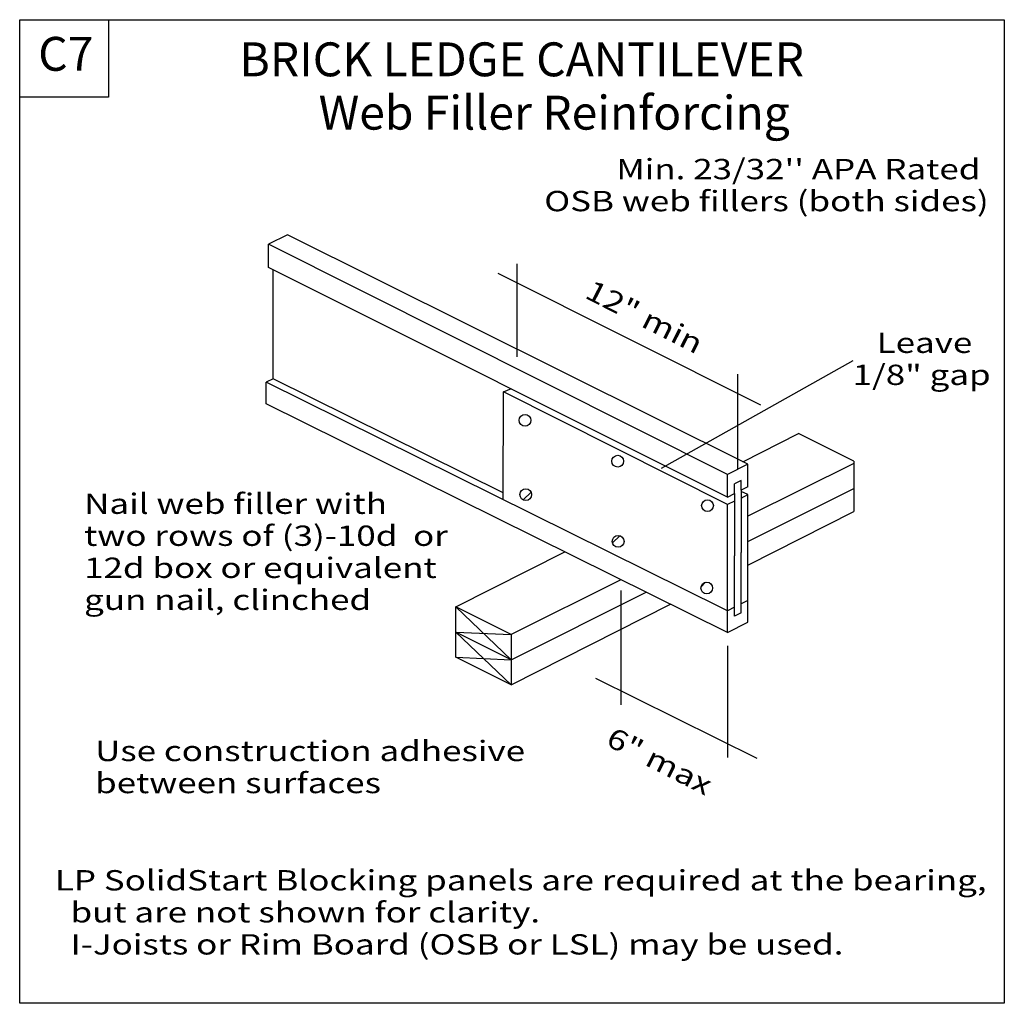
# Model space of a CAD drawing. Units: millimetres. Extents: x 0 to 145, y 0 to 145.
import ezdxf
from ezdxf.enums import TextEntityAlignment as Align

# ---------------------------------------------------------------- set-up
doc = ezdxf.new("R2010")
doc.units = ezdxf.units.MM
doc.header["$MEASUREMENT"] = 0
doc.layers.get('0').update_dxf_attribs({"lineweight": 35})
for name, color, linetype, lineweight in [('6 Drawing Origin Marker', 7, 'Continuous', 35), ('8 Other', 7, 'Continuous', 35), ('TEXT', 7, 'Continuous', 35)]:
    doc.layers.add(name, color=color, linetype=linetype, lineweight=lineweight)
doc.styles.add('Arial', font='ARIAL.TTF')
pattern_1 = [(45, (0, 0), (9.75805, 0), [])]

# ---------------------------------------------------------------- blocks, each defined once
blk = doc.blocks.new('GROUP_0_a6599127-bc55-47ba-a120-ef88d1f019a5')
at = {"layer": '6 Drawing Origin Marker', "color": 7, "linetype": 'Continuous', "lineweight": 25, "ltscale": 12}
blk.add_lwpolyline([(0, 0), (0, 145.098), (145.2132, 145.098), (145.2132, 0)], close=True, dxfattribs=at)
at = {"layer": '8 Other', "color": 7, "linetype": 'Continuous', "lineweight": 25, "ltscale": 12}
blk.add_lwpolyline([(0, 133.6872), (0, 145.098), (13.1028, 145.098), (13.1028, 133.6872)], close=True, dxfattribs=at)

msp = doc.modelspace()

# ---------------------------------------------------------------- hatches: boundary and pattern name
at = {"layer": 'TEXT', "lineweight": 25}
h = msp.add_hatch(dxfattribs=at)
h.set_pattern_fill('Cross Hatch', color=18, scale=6.9, style=0, pattern_type=0)
h.set_pattern_definition(pattern_1)
h.paths.add_polyline_path([(75.4, 86, -0.414214), (74.53, 85.13), (74.53, 85.13, -0.414214), (73.67, 86), (73.67, 86, -0.414214), (74.53, 86.86), (74.53, 86.86, -0.414214)], flags=0)
h = msp.add_hatch(dxfattribs=at)
h.set_pattern_fill('Cross Hatch', color=18, scale=6.9, style=0, pattern_type=0)
h.set_pattern_definition(pattern_1)
h.paths.add_polyline_path([(89.07, 79.97, -0.414214), (88.2, 79.11), (88.2, 79.11, -0.414214), (87.34, 79.97), (87.34, 79.97, -0.414214), (88.2, 80.84), (88.2, 80.84, -0.414214)], flags=0)
h = msp.add_hatch(dxfattribs=at)
h.set_pattern_fill('Cross Hatch', color=18, scale=6.9, style=0, pattern_type=0)
h.set_pattern_definition(pattern_1)
h.paths.add_polyline_path([(75.51, 75.04, -0.414214), (74.64, 74.17), (74.64, 74.17, -0.414214), (73.78, 75.04), (73.78, 75.04, -0.414214), (74.64, 75.91), (74.64, 75.91, -0.414214)], flags=0)
h = msp.add_hatch(dxfattribs=at)
h.set_pattern_fill('Cross Hatch', color=18, scale=6.9, style=0, pattern_type=0)
h.set_pattern_definition(pattern_1)
h.paths.add_polyline_path([(102.31, 73.41, -0.414214), (101.44, 72.55), (101.44, 72.55, -0.414214), (100.57, 73.41), (100.57, 73.41, -0.414214), (101.44, 74.28), (101.44, 74.28, -0.414214)], flags=0)
h = msp.add_hatch(dxfattribs=at)
h.set_pattern_fill('Cross Hatch', color=18, scale=6.9, style=0, pattern_type=0)
h.set_pattern_definition(pattern_1)
h.paths.add_polyline_path([(89.13, 68.14, -0.414214), (88.26, 67.27), (88.26, 67.27, -0.414214), (87.39, 68.14), (87.39, 68.14, -0.414214), (88.26, 69.01), (88.26, 69.01, -0.414214)], flags=0)
h = msp.add_hatch(dxfattribs=at)
h.set_pattern_fill('Cross Hatch', color=18, scale=6.9, style=0, pattern_type=0)
h.set_pattern_definition(pattern_1)
h.paths.add_polyline_path([(102.2, 61.26, -0.414214), (101.33, 60.4), (101.33, 60.4, -0.414214), (100.47, 61.26), (100.47, 61.26, -0.414214), (101.33, 62.13), (101.33, 62.13, -0.414214)], flags=0)

# ---------------------------------------------------------------- linework, layer by layer
at = {"color": 7, "linetype": 'Continuous', "lineweight": 25, "ltscale": 12}
for p, q in [((39.49, 113.35), (36.7, 111.96)), ((107.38, 79.52), (39.49, 113.35)), ((104.41, 78.03), (36.7, 111.96)), ((36.7, 108.56), (36.7, 111.96)), ((104.41, 74.64), (36.7, 108.56)), ((109.3, 88.25), (70.58, 107.65)), ((103.72, 58.26), (36.37, 91.65)), ((36.37, 88.45), (36.37, 91.65)), ((71.32, 75.31), (37.36, 92.14)), ((104.41, 73.58), (71.34, 90.2)), ((104.41, 54.7), (36.37, 88.45)), ((106.65, 79.88), (114.85, 84.04)), ((123.01, 79.96), (114.85, 84.04)), ((123.01, 79.96), (123.01, 72.54)), ((107.41, 79.53), (104.41, 78.03)), ((123.01, 79.63), (107.41, 71.84)), ((107.41, 76.2), (107.41, 79.53)), ((104.41, 74.64), (104.41, 78.03)), ((106.42, 77.12), (105.4, 76.62)), ((106.42, 75.71), (106.42, 77.12)), ((105.4, 75.2), (105.4, 76.62)), ((107.41, 76.2), (106.42, 75.71)), ((106.42, 75.71), (106.42, 66.49)), ((107.41, 68.13), (123.01, 75.92)), ((105.4, 74.08), (104.41, 73.58)), ((105.4, 75.2), (105.4, 65.99)), ((107.41, 64.65), (123.01, 72.54)), ((64.33, 58.47), (80.38, 66.6)), ((105.4, 57.1), (105.4, 65.99)), ((106.42, 57.61), (106.42, 66.49)), ((88.67, 62.48), (72.48, 54.4)), ((72.48, 50.69), (92.39, 60.63)), ((72.48, 54.4), (64.33, 58.47)), ((72.48, 50.69), (64.33, 58.47)), ((64.33, 51.05), (64.33, 58.47)), ((72.48, 46.98), (95.96, 58.86)), ((104.41, 57.92), (103.72, 58.26)), ((105.4, 58.42), (104.41, 57.92)), ((107.41, 59.42), (106.42, 58.92)), ((107.41, 56.2), (107.41, 59.52)), ((104.41, 54.7), (104.41, 58.03)), ((106.42, 57.61), (105.4, 57.1)), ((64.33, 54.76), (72.48, 46.98)), ((64.33, 54.76), (72.48, 54.4)), ((72.48, 50.69), (64.33, 54.76)), ((72.48, 54.4), (72.48, 46.98)), ((64.33, 51.05), (72.48, 50.69)), ((72.48, 46.98), (64.33, 51.05)), ((108.75, 36.11), (84.97, 47.9))]:
    msp.add_line(p, q, dxfattribs=at)
at = {"layer": 'TEXT', "color": 7, "linetype": 'Continuous', "lineweight": 25, "ltscale": 12}
for p, q in [((73.36, 95.35), (73.36, 109.07)), ((37.36, 92.14), (37.36, 108.23)), ((122.88, 94.75), (94.61, 78.91)), ((37.36, 92.14), (36.37, 91.65)), ((105.91, 78.78), (105.91, 92.79)), ((71.32, 74.32), (71.34, 90.2)), ((71.34, 90.2), (72.54, 90.68)), ((104.41, 74.64), (105.4, 75.2)), ((107.41, 75.08), (106.42, 75.49)), ((106.42, 74.5), (107.41, 75.08)), ((107.41, 59.42), (107.41, 75.08)), ((104.41, 57.92), (104.41, 73.58)), ((88.66, 60.91), (88.66, 44.05)), ((104.41, 54.7), (107.41, 56.2)), ((104.41, 52.75), (104.41, 36.27))]:
    msp.add_line(p, q, dxfattribs=at)
for centre in [(74.53, 86), (88.2, 79.97), (74.64, 75.04), (101.44, 73.41), (88.26, 68.14), (101.33, 61.26)]:
    msp.add_circle(centre, 0.867, dxfattribs=at)

# ---------------------------------------------------------------- block references
at = {"color": 7, "linetype": 'ByBlock'}
msp.add_blockref('GROUP_0_a6599127-bc55-47ba-a120-ef88d1f019a5', (0, 0), dxfattribs=at)

# ---------------------------------------------------------------- texts
at = {"layer": '8 Other', "color": 7, "lineweight": 25, "style": 'Arial'}
msp.add_text('C7', height=5, dxfattribs=at).set_placement((2.73, 136), align=Align.BOTTOM_LEFT)
at = {"layer": 'TEXT', "color": 7, "lineweight": 25, "style": 'Arial'}
for s, p in [('BRICK LEDGE CANTILEVER', (32.41, 141.75)), ('Web Filler Reinforcing', (44.09, 133.88))]:
    msp.add_text(s, height=5, dxfattribs=at).set_placement(p, align=Align.TOP_LEFT)
at = {"layer": 'TEXT', "color": 7, "lineweight": 25, "style": 'Arial', "width": 1.26}
for s, p in [("Min. 23/32'' APA Rated", (87.99, 124.56)), ('OSB web fillers (both sides)', (77.36, 119.84)), ('Leave ', (126.39, 98.94)), ('1/8" gap', (122.85, 94.21))]:
    msp.add_text(s, height=3, dxfattribs=at).set_placement(p, align=Align.TOP_LEFT)
for s, p in [('12" min', (84.52, 106.84)), ('6" max', (87.62, 40.85))]:
    msp.add_text(s, height=3, rotation=333, dxfattribs=at).set_placement(p, align=Align.TOP_LEFT)
for s, p in [('Nail web filler with', (9.5, 71.26)), ('two rows of (3)-10d  or', (9.5, 66.54)), ('12d box or equivalent ', (9.5, 61.81)), ('gun nail, clinched', (9.5, 57.09)), ('Use construction adhesive ', (11.12, 34.79)), ('between surfaces', (11.12, 30.06)), ('LP SolidStart Blocking panels are required at the bearing,', (5.19, 15.71)), ('  but are not shown for clarity.', (5.19, 10.99)), ('  I-Joists or Rim Board (OSB or LSL) may be used.', (5.19, 6.26))]:
    msp.add_text(s, height=3, dxfattribs=at).set_placement(p, align=Align.BOTTOM_LEFT)

doc.saveas('drawing.dxf')
